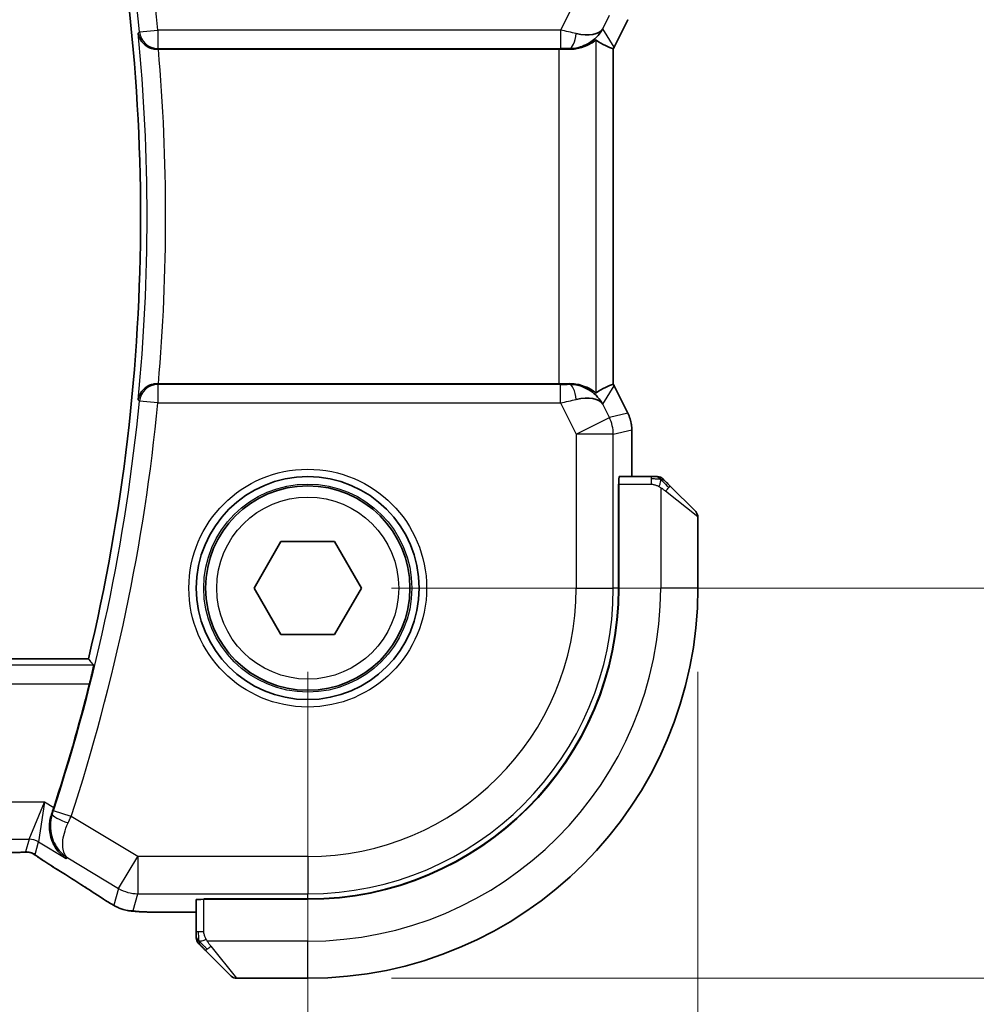
# Model space of a CAD drawing. Units: millimetres. Extents: x 22 to 2994, y 12 to 574.
# Drawn here: x 977 to 1003, y 213 to 240 of the extents above; entities that cross this region are included whole.
import ezdxf

# ---------------------------------------------------------------- set-up
doc = ezdxf.new("R2010")
doc.units = ezdxf.units.MM
doc.header["$LTSCALE"] = 1.5
doc.layers.get('Defpoints').update_dxf_attribs({"lineweight": 25})
for name, color, linetype, lineweight in [('Dimension (ISO)', 7, 'Continuous', 18), ('Visible (ISO)', 7, 'Continuous', 35), ('Visible Narrow (ISO)', 7, 'Continuous', 25)]:
    doc.layers.add(name, color=color, linetype=linetype, lineweight=lineweight)
doc.styles.add('Note Text (TK)', font='txt')
doc.dimstyles.new('Default - Method 1b (TK)', dxfattribs={"dimscale": 1.5, "dimtxt": 2.5, "dimasz": 2.5, "dimexe": 1, "dimexo": 1.5, "dimgap": 1, "dimtad": 1, "dimtoh": 1, "dimrnd": 1e-08, "dimdsep": 46, "dimtxsty": 'Note Text (TK)', "dimcen": 0.09, "dimdle": 5, "dimclrd": 100, "dimclre": 100, "dimclrt": 7, "dimadec": 1, "dimazin": 1, "dimtfac": 1, "dimtmove": 0, "dimatfit": 3, "dimfxl": 0, "dimtolj": 1, "dimlwd": -1, "dimlwe": -1, "dimarcsym": 0})

# ---------------------------------------------------------------- blocks, each defined once
blk = doc.blocks.new('*D34')
at = {"layer": 'Defpoints', "color": 0, "transparency": 16777216}
for p in [(890.008, 224.558), (985.008, 224.558), (985.008, 200.558)]:
    blk.add_point(p, dxfattribs=at)
at = {"layer": 'Dimension (ISO)', "color": 100, "transparency": 16777216}
for p, q in [((890.008, 222.308), (890.008, 199.058)), ((985.008, 222.308), (985.008, 199.058)), ((893.758, 200.558), (981.258, 200.558))]:
    blk.add_line(p, q, dxfattribs=at)
for points in [[(893.758, 201.183), (893.758, 199.933), (890.008, 200.558)], [(981.258, 201.183), (981.258, 199.933), (985.008, 200.558)]]:
    blk.add_solid(points, dxfattribs=at)
at = {"layer": 'Dimension (ISO)', "color": 7, "transparency": 16777216, "insert": (935.069, 203.933), "char_height": 3.75, "attachment_point": 4, "style": 'Note Text (TK)'}
blk.add_mtext('\\A1;95', dxfattribs=at)
blk = doc.blocks.new('*D35')
at = {"layer": 'Defpoints', "color": 0, "transparency": 16777216}
for p in [(879.508, 224.558), (995.508, 224.558), (995.508, 186.558)]:
    blk.add_point(p, dxfattribs=at)
at = {"layer": 'Dimension (ISO)', "color": 100, "transparency": 16777216}
for p, q in [((879.508, 222.308), (879.508, 185.058)), ((995.508, 222.308), (995.508, 185.058)), ((883.258, 186.558), (991.758, 186.558))]:
    blk.add_line(p, q, dxfattribs=at)
for points in [[(883.258, 187.183), (883.258, 185.933), (879.508, 186.558)], [(991.758, 187.183), (991.758, 185.933), (995.508, 186.558)]]:
    blk.add_solid(points, dxfattribs=at)
at = {"layer": 'Dimension (ISO)', "color": 7, "transparency": 16777216, "insert": (933.854, 189.933), "char_height": 3.75, "attachment_point": 4, "style": 'Note Text (TK)'}
blk.add_mtext('\\A1;116', dxfattribs=at)
blk = doc.blocks.new('*D36')
at = {"layer": 'Defpoints', "color": 0, "transparency": 16777216}
for p in [(985.008, 244.558), (1013.305, 244.558), (985.008, 224.558)]:
    blk.add_point(p, dxfattribs=at)
at = {"layer": 'Dimension (ISO)', "color": 100, "transparency": 16777216}
for p, q in [((987.258, 244.558), (1014.805, 244.558)), ((1013.305, 228.308), (1013.305, 240.808)), ((987.258, 224.558), (1014.805, 224.558))]:
    blk.add_line(p, q, dxfattribs=at)
for points in [[(1012.68, 240.808), (1013.93, 240.808), (1013.305, 244.558)], [(1012.68, 228.308), (1013.93, 228.308), (1013.305, 224.558)]]:
    blk.add_solid(points, dxfattribs=at)
at = {"layer": 'Dimension (ISO)', "color": 7, "transparency": 16777216, "insert": (1009.93, 232.065), "char_height": 3.75, "attachment_point": 4, "rotation": 90, "style": 'Note Text (TK)'}
blk.add_mtext('\\A1;20', dxfattribs=at)
blk = doc.blocks.new('*D37')
at = {"layer": 'Defpoints', "color": 0, "transparency": 16777216}
for p in [(985.008, 255.058), (1027.254, 255.058), (985.008, 214.058)]:
    blk.add_point(p, dxfattribs=at)
at = {"layer": 'Dimension (ISO)', "color": 100, "transparency": 16777216}
for p, q in [((987.258, 255.058), (1028.754, 255.058)), ((1027.254, 217.808), (1027.254, 251.308)), ((987.258, 214.058), (1028.754, 214.058))]:
    blk.add_line(p, q, dxfattribs=at)
for points in [[(1026.629, 251.308), (1027.879, 251.308), (1027.254, 255.058)], [(1026.629, 217.808), (1027.879, 217.808), (1027.254, 214.058)]]:
    blk.add_solid(points, dxfattribs=at)
at = {"layer": 'Dimension (ISO)', "color": 7, "transparency": 16777216, "insert": (1023.879, 232.438), "char_height": 3.75, "attachment_point": 4, "rotation": 90, "style": 'Note Text (TK)'}
blk.add_mtext('\\A1;41', dxfattribs=at)

msp = doc.modelspace()

# ---------------------------------------------------------------- linework, layer by layer
at = {"layer": 'Visible (ISO)'}
for p, q in [((993.6245, 239.8538), (993.2554, 239.1156)), ((980.9875, 239.0582), (991.769, 239.0582)), ((993.2301, 230.0481), (993.2301, 239.0683)), ((993.2554, 239.1156), (993.2554, 239.1156)), ((991.769, 230.0582), (980.9875, 230.0582)), ((993.2554, 230.0009), (993.2554, 230.0009)), ((993.2554, 230.0009), (993.6245, 229.2626)), ((993.6245, 229.2626), (993.6245, 229.2626)), ((993.7301, 228.8155), (993.7301, 228.8155)), ((993.7301, 227.5582), (993.7301, 228.8155)), ((993.3744, 224.5582), (993.3744, 227.3582)), ((993.3744, 227.3582), (993.3835, 227.3582)), ((993.3835, 224.5582), (993.3835, 227.3582)), ((994.2541, 227.5582), (993.3905, 227.5582)), ((993.3835, 227.2582), (993.3744, 227.2582)), ((994.7562, 227.3105), (995.4499, 226.6168)), ((995.5085, 224.5582), (995.5085, 226.4754)), ((983.5651, 224.5582), (984.2868, 225.8082)), ((984.2868, 225.8082), (985.7302, 225.8082)), ((985.7302, 225.8082), (986.4519, 224.5582)), ((984.2868, 223.3082), (983.5651, 224.5582)), ((986.4519, 224.5582), (985.7302, 223.3082)), ((985.7302, 223.3082), (984.2868, 223.3082)), ((979.1034, 222.6582), (895.9136, 222.6582)), ((982.0085, 216.1762), (982.0085, 215.3126)), ((982.2085, 216.1924), (985.0085, 216.1924)), ((982.2085, 216.1832), (982.2085, 216.1924)), ((982.2085, 216.1832), (985.0085, 216.1832)), ((982.3085, 216.1924), (982.3085, 216.1832)), ((981.1983, 215.8367), (982.0085, 215.8367)), ((982.9499, 214.1168), (982.2562, 214.8105)), ((983.0913, 214.0582), (985.0085, 214.0582))]:
    msp.add_line(p, q, dxfattribs=at)
for radius in [3, 2.75]:
    msp.add_circle((985.0085, 224.5582), radius, dxfattribs=at)
for centre, radius, start, end in [((929.4147, 234.5582), 51.0938, 346.53183, 13.46817), ((994.4257, 227.3582), 0.2, 67.5, 90), ((994.4257, 227.3582), 0.2, 45, 67.42191), ((995.3085, 226.4754), 0.2, 0, 45), ((985.0085, 224.5582), 8.3659, 270, 0), ((985.0085, 224.5582), 8.375, 270, 0), ((985.0085, 224.5582), 10.5, 270, 0), ((929.4147, 234.5582), 51.2858, 341.92732, 345.80678), ((982.2085, 215.1411), 0.2, 180, 202.5), ((982.2085, 215.1411), 0.2, 202.5, 225), ((983.0913, 214.2582), 0.2, 225, 270)]:
    msp.add_arc(centre, radius, start, end, dxfattribs=at)
for centre, major_axis, ratio, start_param, end_param in [((992.0544, 240.0588), (-0.9044, 0.4271), 0.4888463, 1.9893197, 3.0957155), ((992.0544, 240.0588), (1.0029, 0.0582), 0.9795684, 5.5741979, 5.7526463), ((990.9538, 241.8397), (2.5688, -2.7639), 0.1840374, 5.6734481, 5.9611726), ((980.9889, 239.0408), (0.501, 0), 0.0347073, 1.5736543, 1.6318529), ((991.769, 239.0233), (1, 0), 0.0349208, 1.2795854, 1.5707963), ((992.0544, 240.0588), (1.0029, 0.0582), 0.9795684, 4.6462505, 4.9993025), ((980.9889, 230.0756), (0.501, 0), 0.0347073, 4.6513325, 4.709531), ((991.769, 230.0932), (-1, 0), 0.0349208, 1.5707963, 1.8620073), ((992.0544, 229.0576), (-1.0029, 0.0582), 0.9795684, 4.4254754, 4.7785275), ((990.9538, 227.2767), (2.5688, 2.7639), 0.1840374, 0.3220128, 0.6097372), ((992.0544, 229.0576), (0.9044, 0.4271), 0.4888463, 0.0458771, 1.152273), ((992.0544, 229.0576), (-1.0029, 0.0582), 0.9795684, 3.6721317, 3.8505801), ((993.3905, 227.3582), (0, -0.2), 0.0349208, 3.1415927, 4.712389), ((978.6469, 217.691), (-0.4264, -0.6769), 0.5272512, 0.0000739, 0.0012377), ((982.2085, 216.1762), (-0.2, 0), 0.0349208, 4.712389, 6.2831853)]:
    msp.add_ellipse(centre, major_axis=major_axis, ratio=ratio, start_param=start_param, end_param=end_param, dxfattribs=at)
for points, knots in [([(980.4457, 239.493), (980.4458, 239.4922), (980.4459, 239.4914), (980.4531, 239.4396), (980.4692, 239.3885), (980.5179, 239.2924), (980.5508, 239.2462), (980.6458, 239.1538), (980.7028, 239.1213), (980.7829, 239.0874), (980.8162, 239.0767), (980.8859, 239.0621), (980.9218, 239.0581), (980.9583, 239.0582)], [-0.00035018, -0.00035018, -0.00035018, -0.00035018, 0, 0, 0.02251674, 0.02251674, 0.04462075, 0.04462075, 0.07268784, 0.07268784, 0.09047867, 0.09047867, 0.1080163, 0.1080163, 0.1080163, 0.1080163]), ([(992.7684, 239.3032), (992.7644, 239.3055), (992.7407, 239.2882), (992.6544, 239.2296), (992.5903, 239.1894), (992.4393, 239.1202), (992.328, 239.0835), (992.1697, 239.0604), (992.114, 239.0563), (992.0561, 239.0568)], [0.00133134, 0.00133134, 0.00133134, 0.00133134, 0.0348086, 0.0348086, 0.0696172, 0.0696172, 0.10608978, 0.10608978, 0.12327023, 0.12327023, 0.12327023, 0.12327023]), ([(992.8519, 239.464), (992.7821, 239.3761), (992.6929, 239.2956), (992.5288, 239.1938), (992.462, 239.1611), (992.392, 239.1357)], [0, 0, 0, 0, 0.039135656, 0.039135656, 0.062377119, 0.062377119, 0.062377119, 0.062377119]), ([(980.9583, 230.0583), (980.9219, 230.0583), (980.8861, 230.0544), (980.8166, 230.0399), (980.7834, 230.0292), (980.7032, 229.9954), (980.6462, 229.9629), (980.5512, 229.8707), (980.5181, 229.8245), (980.4692, 229.7282), (980.4531, 229.677), (980.4459, 229.6251), (980.4458, 229.6243), (980.4457, 229.6235)], [0, 0, 0, 0, 0.010936229, 0.010936229, 0.022029947, 0.022029947, 0.039641738, 0.039641738, 0.053587502, 0.053587502, 0.067794556, 0.067794556, 0.068015044, 0.068015044, 0.068015044, 0.068015044]), ([(992.7684, 229.8133), (992.7644, 229.811), (992.7407, 229.8283), (992.6544, 229.8869), (992.5903, 229.927), (992.4393, 229.9962), (992.328, 230.033), (992.1697, 230.056), (992.114, 230.0601), (992.0561, 230.0597)], [-0.55440292, -0.55440292, -0.55440292, -0.55440292, -0.52092566, -0.52092566, -0.48611706, -0.48611706, -0.44964448, -0.44964448, -0.43246403, -0.43246403, -0.43246403, -0.43246403]), ([(992.392, 229.9808), (992.493, 229.9441), (992.5873, 229.8922), (992.7386, 229.778), (992.8004, 229.7174), (992.8519, 229.6524)], [0, 0, 0, 0, 0.033512295, 0.033512295, 0.062403449, 0.062403449, 0.062403449, 0.062403449]), ([(993.6245, 229.2626), (993.6721, 229.1675), (993.7045, 229.0633), (993.7266, 228.9109), (993.73, 228.8631), (993.73, 228.8155)], [0, 0, 0, 0, 0.03190994, 0.03190994, 0.046206551, 0.046206551, 0.046206551, 0.046206551]), ([(994.3808, 227.5582), (994.375, 227.5582), (994.3687, 227.5582), (994.3619, 227.5582), (994.3553, 227.5582), (994.3483, 227.5582), (994.341, 227.5582), (994.3338, 227.5582), (994.3265, 227.5582), (994.3191, 227.5582), (994.3117, 227.5582), (994.3044, 227.5582), (994.297, 227.5582), (994.2953, 227.5582), (994.2937, 227.5582), (994.2921, 227.5582), (994.2864, 227.5582), (994.2806, 227.5582), (994.275, 227.5582), (994.2679, 227.5582), (994.2609, 227.5582), (994.2541, 227.5582)], [0.5, 0.5, 0.5, 0.5, 0.58502424, 0.58502424, 0.58502424, 0.66947181, 0.66947181, 0.66947181, 0.75324782, 0.75324782, 0.75324782, 0.83626522, 0.83626522, 0.83626522, 0.85443497, 0.85443497, 0.85443497, 0.91835525, 0.91835525, 0.91835525, 1, 1, 1, 1]), ([(994.4257, 227.5582), (994.4257, 227.5582), (994.4256, 227.5582), (994.4254, 227.5582), (994.4252, 227.5582), (994.4247, 227.5582), (994.4239, 227.5582), (994.4231, 227.5582), (994.422, 227.5582), (994.4204, 227.5582), (994.4188, 227.5582), (994.4168, 227.5582), (994.4144, 227.5582), (994.412, 227.5582), (994.4091, 227.5582), (994.4058, 227.5582), (994.4025, 227.5582), (994.3987, 227.5582), (994.3946, 227.5582), (994.3903, 227.5582), (994.3857, 227.5582), (994.3808, 227.5582)], [0, 0, 0, 0, 0.07187067, 0.07187067, 0.07187067, 0.14250295, 0.14250295, 0.14250295, 0.21256871, 0.21256871, 0.21256871, 0.28268769, 0.28268769, 0.28268769, 0.35348445, 0.35348445, 0.35348445, 0.42564648, 0.42564648, 0.42564648, 0.5, 0.5, 0.5, 0.5]), ([(994.6206, 227.4461), (994.615, 227.4517), (994.6096, 227.4571), (994.6046, 227.4621), (994.5996, 227.4671), (994.595, 227.4717), (994.5909, 227.4758), (994.5869, 227.4799), (994.5833, 227.4834), (994.5803, 227.4864), (994.5773, 227.4894), (994.5749, 227.4918), (994.5731, 227.4936), (994.5714, 227.4953), (994.5702, 227.4965), (994.5693, 227.4974), (994.5682, 227.4985), (994.5676, 227.4991), (994.5673, 227.4994), (994.5671, 227.4997), (994.5671, 227.4997), (994.5671, 227.4997)], [0.5, 0.5, 0.5, 0.5, 0.57172447, 0.57172447, 0.57172447, 0.6426242, 0.6426242, 0.6426242, 0.71336021, 0.71336021, 0.71336021, 0.78457822, 0.78457822, 0.78457822, 0.85049403, 0.85049403, 0.85049403, 0.92879556, 0.92879556, 0.92879556, 1, 1, 1, 1]), ([(994.7562, 227.3105), (994.7506, 227.3161), (994.7449, 227.3218), (994.7389, 227.3278), (994.733, 227.3337), (994.7267, 227.34), (994.7202, 227.3465), (994.7136, 227.3531), (994.7068, 227.3599), (994.6998, 227.3669), (994.6928, 227.3739), (994.6857, 227.381), (994.6786, 227.3881), (994.6716, 227.3952), (994.6646, 227.4021), (994.6579, 227.4088), (994.6511, 227.4156), (994.6447, 227.4221), (994.6385, 227.4283), (994.6322, 227.4345), (994.6263, 227.4404), (994.6206, 227.4461)], [0, 0, 0, 0, 0.071275, 0.071275, 0.071275, 0.14246065, 0.14246065, 0.14246065, 0.21364074, 0.21364074, 0.21364074, 0.28489899, 0.28489899, 0.28489899, 0.35632005, 0.35632005, 0.35632005, 0.42799051, 0.42799051, 0.42799051, 0.5, 0.5, 0.5, 0.5]), ([(979.2414, 222.483), (979.243, 222.481), (979.2421, 222.4677), (979.2341, 222.4174), (979.2266, 222.3784), (979.2077, 222.2886), (979.195, 222.2317), (979.1664, 222.1094), (979.1505, 222.0443), (979.135, 221.9833)], [-0.304886752, -0.304886752, -0.304886752, -0.304886752, -0.287296119, -0.287296119, -0.268376605, -0.268376605, -0.249121535, -0.249121535, -0.230307526, -0.230307526, -0.230307526, -0.230307526]), ([(978.5052, 217.2818), (978.5043, 217.2823), (978.5034, 217.2829), (978.4223, 217.3362), (978.3485, 217.4026), (978.2215, 217.558), (978.167, 217.6483), (978.0727, 217.8864), (978.0541, 218.0227), (978.0564, 218.1969), (978.0609, 218.2504), (978.0787, 218.3586), (978.092, 218.4131), (978.1102, 218.4671)], [-0.13543357, -0.13543357, -0.13543357, -0.13543357, -0.13510576, -0.13510576, -0.10521645, -0.10521645, -0.07546463, -0.07546463, -0.03476994, -0.03476994, -0.0173722, -0.0173722, 0, 0, 0, 0]), ([(977.2662, 217.4465), (977.2216, 217.445), (977.1692, 217.4438), (977.0613, 217.4422), (977.0046, 217.4417), (976.9094, 217.4414), (976.8704, 217.4414), (976.8315, 217.4414)], [0.000007286, 0.000007286, 0.000007286, 0.000007286, 0.018114795, 0.018114795, 0.035088852, 0.035088852, 0.046758065, 0.046758065, 0.046758065, 0.046758065]), ([(977.5444, 217.4399), (977.5396, 217.4412), (977.5347, 217.4424), (977.5253, 217.4446), (977.5207, 217.4455), (977.5099, 217.4476), (977.5038, 217.4485), (977.4906, 217.4504), (977.4837, 217.4511), (977.4725, 217.4519), (977.4675, 217.4521), (977.4493, 217.4526), (977.4323, 217.4527), (977.3921, 217.4519), (977.3683, 217.4506), (977.3207, 217.4484), (977.2947, 217.4474), (977.2662, 217.4465)], [0, 0, 0, 0, 0.001497274, 0.001497274, 0.003010553, 0.003010553, 0.005236008, 0.005236008, 0.008341496, 0.008341496, 0.011636528, 0.011636528, 0.019309882, 0.019309882, 0.02895667, 0.02895667, 0.040382957, 0.040382957, 0.040382957, 0.040382957]), ([(977.8029, 217.2846), (977.7577, 217.3151), (977.7149, 217.3456), (977.6519, 217.3879), (977.6325, 217.4002), (977.6099, 217.4134), (977.6037, 217.4169), (977.587, 217.4246), (977.5806, 217.4274), (977.5694, 217.4317), (977.5653, 217.4332), (977.556, 217.4364), (977.5505, 217.4382), (977.5444, 217.4399)], [0, 0, 0, 0, 0.029222632, 0.029222632, 0.043920234, 0.043920234, 0.051126483, 0.051126483, 0.054920308, 0.054920308, 0.056896685, 0.056896685, 0.058966408, 0.058966408, 0.058966408, 0.058966408]), ([(978.2206, 217.014), (978.1384, 217.0658), (978.0558, 217.1182), (977.9149, 217.2095), (977.8559, 217.2487), (977.8029, 217.2846)], [0, 0, 0, 0, 0.034411934, 0.034411934, 0.069030047, 0.069030047, 0.069030047, 0.069030047]), ([(979.6998, 216.0705), (979.6762, 216.0843), (979.6513, 216.099), (979.6047, 216.1272), (979.5823, 216.141), (979.5446, 216.1647), (979.5283, 216.1751), (979.5036, 216.1912), (979.494, 216.1976), (979.4849, 216.2036)], [0, 0, 0, 0, 0.008466019, 0.008466019, 0.016403269, 0.016403269, 0.023333416, 0.023333416, 0.028489603, 0.028489603, 0.028489603, 0.028489603]), ([(980.0363, 215.9132), (980.0053, 215.9224), (979.9708, 215.934), (979.9169, 215.9559), (979.8993, 215.9635), (979.8695, 215.9772), (979.8563, 215.9836), (979.8354, 215.9944), (979.8275, 215.9986), (979.8126, 216.0066), (979.8053, 216.0106), (979.7764, 216.0265), (979.7547, 216.0388), (979.7213, 216.0579), (979.7106, 216.0641), (979.6998, 216.0705)], [0, 0, 0, 0, 0.01315628, 0.01315628, 0.018640974, 0.018640974, 0.023007319, 0.023007319, 0.025794906, 0.025794906, 0.028645872, 0.028645872, 0.037199176, 0.037199176, 0.041097455, 0.041097455, 0.041097455, 0.041097455]), ([(980.4735, 215.8497), (980.3917, 215.8543), (980.3271, 215.8597), (980.2323, 215.8701), (980.1978, 215.8751), (980.151, 215.8843), (980.1362, 215.8873), (980.0919, 215.8974), (980.064, 215.9048), (980.0363, 215.9132)], [0, 0, 0, 0, 0.041917418, 0.041917418, 0.06355073, 0.06355073, 0.074381178, 0.074381178, 0.08582673, 0.08582673, 0.08582673, 0.08582673]), ([(981.1983, 215.8367), (981.0766, 215.8367), (980.9505, 215.8368), (980.7812, 215.8391), (980.7289, 215.8401), (980.6116, 215.8433), (980.5505, 215.8457), (980.49, 215.8488), (980.4816, 215.8492), (980.4735, 215.8497)], [0, 0, 0, 0, 0.036497779, 0.036497779, 0.053841215, 0.053841215, 0.079384738, 0.079384738, 0.083593909, 0.083593909, 0.083593909, 0.083593909]), ([(982.0085, 215.3126), (982.0085, 215.3046), (982.0085, 215.2964), (982.0085, 215.2877), (982.0085, 215.2792), (982.0085, 215.2703), (982.0085, 215.2612), (982.0085, 215.2522), (982.0085, 215.243), (982.0085, 215.2343), (982.0085, 215.2253), (982.0085, 215.2167), (982.0085, 215.2088), (982.0085, 215.2006), (982.0085, 215.193), (982.0085, 215.1863)], [0, 0, 0, 0, 0.10026775, 0.10026775, 0.10026775, 0.19847065, 0.19847065, 0.19847065, 0.29651622, 0.29651622, 0.29651622, 0.39628078, 0.39628078, 0.39628078, 0.5, 0.5, 0.5, 0.5]), ([(982.0085, 215.1863), (982.0085, 215.1748), (982.0085, 215.165), (982.0085, 215.1577), (982.0085, 215.1506), (982.0085, 215.146), (982.0085, 215.1436), (982.0085, 215.1433), (982.0085, 215.143), (982.0085, 215.1428), (982.0085, 215.1412), (982.0085, 215.1411), (982.0085, 215.1411)], [0.5, 0.5, 0.5, 0.5, 0.6699894, 0.6699894, 0.6699894, 0.83656608, 0.83656608, 0.83656608, 0.85622576, 0.85622576, 0.85622576, 1, 1, 1, 1]), ([(982.0671, 214.9997), (982.0671, 214.9996), (982.0672, 214.9995), (982.0701, 214.9967), (982.0729, 214.9938), (982.0785, 214.9882), (982.0868, 214.9799), (982.0957, 214.971), (982.1076, 214.9591), (982.1202, 214.9466)], [0, 0, 0, 0, 0.16464555, 0.16464555, 0.16464555, 0.3268563, 0.3268563, 0.3268563, 0.5, 0.5, 0.5, 0.5]), ([(982.1202, 214.9466), (982.1281, 214.9386), (982.1368, 214.9299), (982.1461, 214.9206), (982.1552, 214.9115), (982.1649, 214.9018), (982.175, 214.8917), (982.1846, 214.8821), (982.1942, 214.8725), (982.2036, 214.8632), (982.2131, 214.8537), (982.2223, 214.8444), (982.2311, 214.8356), (982.2399, 214.8268), (982.2483, 214.8184), (982.2562, 214.8105)], [0.5, 0.5, 0.5, 0.5, 0.60524772, 0.60524772, 0.60524772, 0.707891, 0.707891, 0.707891, 0.80414857, 0.80414857, 0.80414857, 0.90207429, 0.90207429, 0.90207429, 1, 1, 1, 1])]:
    msp.add_open_spline(points, degree=3, knots=knots, dxfattribs=at)
for points, degree in [([(993.2301, 239.0683), (993.2301, 239.0683), (993.2299, 239.0683), (993.2296, 239.0684)], 3), ([(993.2554, 239.1156), (993.2474, 239.0996), (993.2389, 239.0838), (993.2301, 239.0683)], 3), ([(993.2296, 230.048), (993.2296, 230.0481), (993.2296, 230.0481), (993.2296, 230.0481)], 3), ([(993.2301, 230.0481), (993.2389, 230.0326), (993.2474, 230.0169), (993.2554, 230.0009)], 3), ([(979.2414, 222.483), (979.1724, 222.5707), (979.1034, 222.6582)], 2), ([(978.1102, 218.4671), (978.1307, 218.5278), (978.151, 218.5889), (978.1703, 218.6482)], 3), ([(979.4855, 216.2032), (979.1289, 216.4373), (978.6946, 216.7155), (978.221, 217.0138)], 3), ([(980.4735, 215.8497), (980.4849, 215.8491), (980.4966, 215.849), (980.5086, 215.8496)], 3)]:
    msp.add_open_spline(points, degree=degree, dxfattribs=at)
at = {"layer": 'Visible Narrow (ISO)'}
for p, q in [((992.2341, 240.4181), (991.813, 239.576)), ((992.9483, 239.6119), (993.128, 239.9712)), ((993.6241, 239.854), (993.2549, 239.1158)), ((980.4774, 239.5276), (980.4457, 239.493)), ((980.4774, 239.5276), (980.9747, 239.576)), ((991.813, 239.576), (980.9747, 239.576)), ((980.9747, 239.576), (980.9747, 239.0763)), ((991.813, 239.576), (991.813, 239.0763)), ((993.2549, 239.1158), (992.9483, 239.6119)), ((992.7684, 229.8133), (992.7684, 239.3032)), ((980.9583, 239.0582), (980.9747, 239.0763)), ((980.9747, 239.0763), (991.813, 239.0763)), ((991.769, 239.0582), (991.769, 230.0582)), ((992.045, 239.0747), (992.0561, 239.0568)), ((993.2296, 239.0683), (993.2296, 230.0481)), ((993.2549, 239.1158), (993.2554, 239.1156)), ((980.9747, 230.0402), (980.9583, 230.0583)), ((980.9747, 230.0402), (980.9747, 229.5405)), ((991.813, 230.0402), (980.9747, 230.0402)), ((991.813, 229.5405), (991.813, 230.0402)), ((992.0561, 230.0597), (992.045, 230.0417)), ((992.9483, 229.5046), (993.2549, 230.0007)), ((993.2554, 230.0009), (993.2549, 230.0007)), ((993.2549, 230.0007), (993.6241, 229.2624)), ((980.4457, 229.6235), (980.4774, 229.5889)), ((980.9747, 229.5405), (980.4774, 229.5889)), ((980.9747, 229.5405), (991.813, 229.5405)), ((991.813, 229.5405), (992.2341, 228.6984)), ((993.128, 229.1453), (992.9483, 229.5046)), ((993.6241, 229.2624), (993.128, 229.1453)), ((993.6245, 229.2626), (993.6241, 229.2624)), ((992.2341, 228.6984), (993.128, 229.1453)), ((993.2335, 228.6984), (992.2341, 228.6984)), ((992.2341, 228.6984), (992.2341, 224.5582)), ((993.2335, 228.6984), (993.7296, 228.8155)), ((993.2335, 224.5582), (993.2335, 228.6984)), ((993.7296, 228.8155), (993.7301, 228.8155)), ((993.7296, 228.8155), (993.7296, 227.5582)), ((993.3835, 227.3582), (994.2541, 227.3582)), ((994.2541, 227.5582), (994.2541, 227.4997)), ((994.2541, 227.4997), (994.2541, 227.3582)), ((994.5085, 227.2642), (994.5085, 224.5582)), ((995.5085, 226.4754), (994.6414, 227.1691)), ((993.3744, 227.0582), (993.3835, 227.0582)), ((992.2341, 224.5582), (993.2335, 224.5582)), ((993.3744, 224.5582), (993.2335, 224.5582)), ((995.5085, 224.5582), (994.5085, 224.5582)), ((979.2414, 222.483), (895.7756, 222.483)), ((895.882, 221.9833), (979.135, 221.9833)), ((977.9211, 218.7977), (897.0959, 218.7977)), ((977.5058, 217.7983), (977.9211, 218.7977)), ((977.9211, 218.7977), (977.7629, 217.7271)), ((978.1703, 218.6482), (977.9211, 218.7977)), ((978.1102, 218.4671), (978.1109, 218.4673)), ((978.1322, 218.475), (978.1109, 218.4673)), ((978.6368, 218.409), (978.162, 218.5648)), ((980.4307, 217.3327), (978.6368, 218.409)), ((897.5112, 217.7983), (977.5058, 217.7983)), ((977.5058, 217.7983), (977.4123, 217.4607)), ((977.6694, 217.3895), (977.7629, 217.7271)), ((977.7629, 217.7271), (978.5052, 217.2818)), ((978.5052, 217.2818), (978.5471, 217.2973)), ((978.5471, 217.2973), (979.9166, 216.4757)), ((979.9166, 216.4757), (980.4307, 217.3327)), ((980.4307, 217.3327), (980.4307, 216.3333)), ((985.0085, 217.3327), (980.4307, 217.3327)), ((985.0085, 217.3327), (985.0085, 216.3333)), ((979.9166, 216.4757), (979.7915, 216.024)), ((980.3056, 215.8816), (980.4307, 216.3333)), ((980.4307, 216.3333), (985.0085, 216.3333)), ((985.0085, 216.1924), (985.0085, 216.3333)), ((982.2085, 215.3126), (982.2085, 216.1832)), ((982.5085, 216.1832), (982.5085, 216.1924)), ((981.1983, 215.8367), (981.1983, 215.8371)), ((982.0085, 215.8371), (981.1983, 215.8371)), ((982.0671, 215.3126), (982.0085, 215.3126)), ((982.2085, 215.3126), (982.0671, 215.3126)), ((985.0085, 215.0582), (982.3025, 215.0582)), ((982.3976, 214.9254), (983.0913, 214.0582)), ((985.0085, 214.0582), (985.0085, 215.0582))]:
    msp.add_line(p, q, dxfattribs=at)
for radius in [3.2, 2.8, 2.45]:
    msp.add_circle((985.0085, 224.5582), radius, dxfattribs=at)
for centre, radius, start, end in [((929.4147, 234.5582), 51.8036, 5.55846, 18.1641), ((929.4147, 234.5582), 51.3039, 5.55846, 18.1641), ((929.4147, 234.5582), 51.269, 354.47661, 5.52339), ((929.4147, 234.5582), 51.7687, 355.01326, 4.98674), ((929.4147, 234.5582), 51.3039, 341.8359, 354.44154), ((929.4147, 234.5582), 51.8036, 341.8359, 354.44154), ((985.0085, 224.5582), 7.2256, 270, 0), ((985.0085, 224.5582), 8.225, 270, 0), ((985.0085, 224.5582), 9.5, 270, 0)]:
    msp.add_arc(centre, radius, start, end, dxfattribs=at)
for centre, major_axis, ratio, start_param, end_param in [((980.9747, 239.576), (0.3703, -0.336), 0.9988901, 3.9760502, 5.4487278), ((991.8043, 239.5585), (1.0063, -0.2235), 0.0183726, 1.1367076, 1.5662016), ((992.045, 239.5744), (-0.0072, -0.4999), 0.3813813, 0.0377619, 1.3889565), ((991.8043, 239.0588), (0.5591, 0.0003), 0.0312265, 1.1256714, 1.5551653), ((992.3609, 239.563), (-0.8507, -0.5257), 0.9994952, 2.0701921, 2.1239942), ((980.9747, 229.5405), (-0.3703, -0.336), 0.9988901, 3.9760502, 5.4487278), ((991.8043, 230.0576), (0.5591, -0.0003), 0.0312265, 4.72802, 5.1575139), ((992.045, 229.5421), (-0.0072, 0.4999), 0.3813813, 4.8942288, 6.2454234), ((992.3609, 229.5535), (0.8507, -0.5257), 0.9994952, 1.0175984, 1.0714005), ((991.8043, 229.5579), (1.0063, 0.2235), 0.0183726, 4.7169837, 5.1464777), ((992.73, 228.8154), (0.2298, -0.9732), 0.9996142, 1.3391163, 1.8024763), ((992.2341, 228.6984), (0.2298, -0.9732), 0.9993569, 1.3391163, 1.8024763), ((994.6148, 227.1691), (-0.1414, -0.1414), 0.0943696, 1.6648873, 2.40324), ((994.6148, 227.1691), (0.1414, 0.1414), 0.0943696, 5.5448326, 6.2831853), ((978.6067, 218.3183), (-0.4738, 0.1598), 0.1823677, 0.0355022, 1.5309785), ((978.1402, 218.5719), (-0.1602, -0.4882), 0.0447248, 1.385638, 1.5708426), ((978.6158, 218.4186), (0.4195, 0.9213), 0.0228514, 4.5258952, 4.7123619), ((977.5058, 217.2986), (0.4819, -0.1335), 0.9993441, 1.3007553, 1.8408373), ((977.4123, 216.961), (0.4819, -0.1335), 0.9993441, 1.5707963, 1.8408373), ((977.4123, 216.961), (0.4819, -0.1335), 0.9993441, 1.3007553, 1.5707963), ((978.6469, 217.691), (-0.4264, -0.6769), 0.5272512, 0.0012377, 0.0410838), ((974.8057, 218.8729), (5.7991, -3.4837), 0.0299346, 0.6420089, 0.9560262), ((980.4307, 217.3327), (0.9637, -0.2669), 0.9993441, 4.442348, 4.98243), ((979.9239, 216.8723), (-0.4391, -0.6687), 0.757688, 0.0012032, 0.0535018), ((980.3056, 216.881), (0.9637, -0.2669), 0.9993441, 4.442348, 4.712389), ((980.3056, 216.881), (0.9637, -0.2669), 0.9993441, 4.712389, 4.98243), ((982.3976, 214.9519), (-0.1414, -0.1414), 0.0943696, 0.7383527, 1.4767054), ((982.3976, 214.9519), (-0.1414, -0.1414), 0.0943696, 0, 0.7383527)]:
    msp.add_ellipse(centre, major_axis=major_axis, ratio=ratio, start_param=start_param, end_param=end_param, dxfattribs=at)
for points in [[(994.5097, 227.4838), (994.502, 227.4844), (994.4856, 227.4855), (994.4563, 227.4874), (994.4197, 227.4897), (994.3717, 227.4927), (994.3127, 227.4969), (994.2744, 227.4997), (994.2541, 227.4997)], [(994.5097, 227.4838), (994.4955, 227.4976), (994.47, 227.5212), (994.4235, 227.5505), (994.3941, 227.5582), (994.3808, 227.5582)], [(994.5097, 227.4838), (994.5085, 227.4712), (994.5043, 227.4432), (994.4901, 227.3714), (994.4705, 227.3156), (994.4604, 227.2909)], [(994.5097, 227.4838), (994.5103, 227.4892), (994.511, 227.4992), (994.5108, 227.5125), (994.5096, 227.5241), (994.5073, 227.5337), (994.5044, 227.5405), (994.5023, 227.5433), (994.5022, 227.5431), (994.5022, 227.543)], [(994.5097, 227.4838), (994.5252, 227.4826), (994.5521, 227.4799), (994.5899, 227.4688), (994.6117, 227.455), (994.6206, 227.4461)], [(994.5097, 227.4838), (994.5158, 227.4779), (994.5285, 227.4653), (994.55, 227.4434), (994.5752, 227.4163), (994.6067, 227.3831), (994.6461, 227.3433), (994.6888, 227.3018), (994.7148, 227.2776), (994.7284, 227.2647)], [(977.2662, 217.4465), (977.2623, 217.4463), (977.2582, 217.4464), (977.2541, 217.4468)], [(977.5444, 217.4399), (977.5448, 217.4398), (977.5452, 217.4408), (977.5457, 217.4425)], [(977.8029, 217.2846), (977.8108, 217.2792), (977.819, 217.2742), (977.8276, 217.2694)], [(979.6998, 216.0705), (979.6974, 216.0718), (979.6952, 216.0734), (979.6933, 216.0751)], [(980.0363, 215.9132), (980.0373, 215.913), (980.0381, 215.9151), (980.0389, 215.9179)], [(982.0828, 215.0573), (982.0689, 215.0716), (982.0455, 215.097), (982.0163, 215.1435), (982.0085, 215.173), (982.0085, 215.1863)], [(982.0828, 215.0573), (982.082, 215.0665), (982.0808, 215.0864), (982.0784, 215.1232), (982.0754, 215.1732), (982.0708, 215.2423), (982.0671, 215.2883), (982.0671, 215.3126)], [(982.0828, 215.0573), (982.0701, 215.0561), (982.0491, 215.0553), (982.025, 215.0615), (982.0242, 215.0633), (982.0237, 215.0645)], [(982.0828, 215.0573), (982.0954, 215.0584), (982.1237, 215.0623), (982.1953, 215.0766), (982.2511, 215.0962), (982.2759, 215.1063)], [(982.0828, 215.0573), (982.0911, 215.0487), (982.1091, 215.0305), (982.1437, 214.9978), (982.1899, 214.9542), (982.2489, 214.8949), (982.284, 214.8574), (982.302, 214.8384)], [(982.0828, 215.0573), (982.084, 215.0418), (982.0866, 215.0148), (982.0975, 214.9772), (982.1112, 214.9555), (982.1202, 214.9466)]]:
    msp.add_open_spline(points, degree=3, dxfattribs=at)
for points, knots in [([(994.2541, 227.3582), (994.261, 227.3582), (994.2739, 227.3572), (994.2903, 227.354), (994.3009, 227.3519), (994.313, 227.3493), (994.3258, 227.346), (994.3371, 227.3431), (994.3489, 227.3398), (994.3608, 227.3358), (994.3722, 227.332), (994.3837, 227.3276), (994.3949, 227.3228), (994.4063, 227.3179), (994.4174, 227.3126), (994.4279, 227.3074), (994.4395, 227.3017), (994.4504, 227.2961), (994.4604, 227.2909)], [0, 0, 0, 0, 0.19035453, 0.19035453, 0.19035453, 0.31386322, 0.31386322, 0.31386322, 0.42140608, 0.42140608, 0.42140608, 0.52396797, 0.52396797, 0.52396797, 0.62813475, 0.62813475, 0.62813475, 0.74172688, 0.74172688, 0.74172688, 0.74172688]), ([(994.4604, 227.2909), (994.4708, 227.2854), (994.4802, 227.2805), (994.488, 227.2762), (994.4972, 227.2711), (994.5042, 227.2668), (994.5085, 227.2642)], [0.74172688, 0.74172688, 0.74172688, 0.74172688, 0.86054632, 0.86054632, 0.86054632, 1, 1, 1, 1]), ([(994.5085, 227.2642), (994.5098, 227.2634), (994.512, 227.262), (994.5148, 227.2602), (994.521, 227.2563), (994.5301, 227.2501), (994.5408, 227.2427), (994.5487, 227.2373), (994.5575, 227.2313), (994.5665, 227.225), (994.575, 227.219), (994.5836, 227.2128), (994.5918, 227.2067), (994.6008, 227.2001), (994.6093, 227.1937), (994.6167, 227.1881), (994.6289, 227.1788), (994.6381, 227.1717), (994.6414, 227.1691)], [0.00000014, 0.00000014, 0.00000014, 0.00000014, 0.09424462, 0.09424462, 0.09424462, 0.29608497, 0.29608497, 0.29608497, 0.44613462, 0.44613462, 0.44613462, 0.58843853, 0.58843853, 0.58843853, 0.74422937, 0.74422937, 0.74422937, 1, 1, 1, 1]), ([(978.1322, 218.475), (978.0638, 218.2698), (978.0704, 217.9591), (978.2404, 217.5594), (978.4104, 217.3842), (978.5438, 217.2994), (978.5455, 217.2984), (978.5471, 217.2973)], [-0.082727555, -0.082727555, -0.082727555, -0.082727555, -0.049636533, -0.033091022, 0, 0, 0.00041377, 0.00041377, 0.00041377, 0.00041377]), ([(978.5471, 217.2973), (978.5463, 217.2979), (978.5456, 217.2984), (978.4822, 217.3444), (978.4168, 217.4615), (978.4027, 217.7748), (978.4695, 218.0447), (978.5587, 218.2384)], [-0.00041377, -0.00041377, -0.00041377, -0.00041377, 0, 0, 0.033091022, 0.049636533, 0.082727555, 0.082727555, 0.082727555, 0.082727555]), ([(977.4123, 217.4607), (977.4121, 217.4598), (977.4117, 217.4588), (977.4094, 217.4579), (977.4071, 217.4569), (977.4029, 217.4559), (977.396, 217.4549), (977.3891, 217.4539), (977.3796, 217.453), (977.3668, 217.452), (977.3539, 217.451), (977.3378, 217.4501), (977.319, 217.4492), (977.2997, 217.4483), (977.2777, 217.4475), (977.2541, 217.4468)], [0, 0, 0, 0, 0.09956498, 0.09956498, 0.09956498, 0.19838025, 0.19838025, 0.19838025, 0.29739333, 0.29739333, 0.29739333, 0.39757117, 0.39757117, 0.39757117, 0.5, 0.5, 0.5, 0.5]), ([(977.8276, 217.2694), (977.8022, 217.2865), (977.7801, 217.3017), (977.7608, 217.3151), (977.7418, 217.3284), (977.7256, 217.3401), (977.7125, 217.3499), (977.6993, 217.3597), (977.6893, 217.3675), (977.6827, 217.3731), (977.6805, 217.375), (977.6787, 217.3766), (977.6771, 217.378), (977.6741, 217.3809), (977.6721, 217.3831), (977.671, 217.3848), (977.6693, 217.3872), (977.6691, 217.3885), (977.6694, 217.3895)], [0.5, 0.5, 0.5, 0.5, 0.60064191, 0.60064191, 0.60064191, 0.69981713, 0.69981713, 0.69981713, 0.79973515, 0.79973515, 0.79973515, 0.83278211, 0.83278211, 0.83278211, 0.90060184, 0.90060184, 0.90060184, 1, 1, 1, 1]), ([(978.2356, 217.0054), (978.2164, 217.0175), (978.196, 217.0303), (978.1708, 217.0463), (978.1457, 217.0622), (978.1157, 217.0813), (978.0859, 217.1003), (978.0561, 217.1194), (978.0264, 217.1384), (977.9973, 217.1573), (977.9689, 217.1757), (977.9411, 217.1939), (977.9129, 217.2126), (977.8827, 217.2325), (977.854, 217.2517), (977.8276, 217.2694)], [0, 0, 0, 0, 0.09971266, 0.09971266, 0.09971266, 0.19952218, 0.19952218, 0.19952218, 0.29913595, 0.29913595, 0.29913595, 0.39615943, 0.39615943, 0.39615943, 0.5, 0.5, 0.5, 0.5]), ([(979.6933, 216.0751), (979.6827, 216.0812), (979.6715, 216.0878), (979.6598, 216.0948), (979.6479, 216.1019), (979.6359, 216.1091), (979.6244, 216.1161), (979.6131, 216.1229), (979.6022, 216.1296), (979.5918, 216.136), (979.5815, 216.1424), (979.5716, 216.1486), (979.5625, 216.1544), (979.5533, 216.1602), (979.5448, 216.1657), (979.5366, 216.171), (979.5285, 216.1763), (979.5206, 216.1815), (979.5126, 216.1868)], [0.5, 0.5, 0.5, 0.5, 0.58390985, 0.58390985, 0.58390985, 0.66865224, 0.66865224, 0.66865224, 0.75147639, 0.75147639, 0.75147639, 0.83431759, 0.83431759, 0.83431759, 0.91716305, 0.91716305, 0.91716305, 1, 1, 1, 1]), ([(979.7915, 216.024), (979.7913, 216.0235), (979.7912, 216.023), (979.7902, 216.023), (979.7893, 216.023), (979.7875, 216.0235), (979.7846, 216.0248), (979.7816, 216.0261), (979.7774, 216.0281), (979.7719, 216.0309), (979.7663, 216.0338), (979.7594, 216.0376), (979.7516, 216.0418), (979.7436, 216.0462), (979.7347, 216.0512), (979.7257, 216.0564), (979.7157, 216.0621), (979.7049, 216.0683), (979.6933, 216.0751)], [0, 0, 0, 0, 0.08156834, 0.08156834, 0.08156834, 0.16060663, 0.16060663, 0.16060663, 0.23964357, 0.23964357, 0.23964357, 0.32120739, 0.32120739, 0.32120739, 0.40618249, 0.40618249, 0.40618249, 0.5, 0.5, 0.5, 0.5]), ([(980.5086, 215.8496), (980.4808, 215.8512), (980.4556, 215.8529), (980.4334, 215.8547), (980.4112, 215.8565), (980.3919, 215.8583), (980.3758, 215.8602), (980.3597, 215.8621), (980.3466, 215.864), (980.3364, 215.8659), (980.3263, 215.8678), (980.3191, 215.8697), (980.3142, 215.8715), (980.3101, 215.8731), (980.3077, 215.8746), (980.3064, 215.876), (980.3062, 215.8763), (980.306, 215.8765), (980.3059, 215.8768), (980.3048, 215.8785), (980.3052, 215.8801), (980.3056, 215.8816)], [0.5, 0.5, 0.5, 0.5, 0.58361053, 0.58361053, 0.58361053, 0.66696028, 0.66696028, 0.66696028, 0.75017054, 0.75017054, 0.75017054, 0.83336055, 0.83336055, 0.83336055, 0.90397039, 0.90397039, 0.90397039, 0.91664706, 0.91664706, 0.91664706, 1, 1, 1, 1]), ([(981.1983, 215.8371), (981.1548, 215.8371), (981.1114, 215.8371), (981.0686, 215.8372), (981.0258, 215.8373), (980.9835, 215.8375), (980.9419, 215.8379), (980.9002, 215.8382), (980.8592, 215.8387), (980.8195, 215.8393), (980.7798, 215.84), (980.7413, 215.8408), (980.7046, 215.8418), (980.6678, 215.8428), (980.6327, 215.8439), (980.5999, 215.8453), (980.5875, 215.8458), (980.5755, 215.8463), (980.5637, 215.8468), (980.5443, 215.8477), (980.5259, 215.8486), (980.5086, 215.8496)], [0, 0, 0, 0, 0.08330973, 0.08330973, 0.08330973, 0.16661905, 0.16661905, 0.16661905, 0.24992832, 0.24992832, 0.24992832, 0.33323789, 0.33323789, 0.33323789, 0.41654811, 0.41654811, 0.41654811, 0.44795272, 0.44795272, 0.44795272, 0.5, 0.5, 0.5, 0.5]), ([(982.2759, 215.1063), (982.2697, 215.1182), (982.2629, 215.1314), (982.2561, 215.1453), (982.2499, 215.1582), (982.2437, 215.1716), (982.2384, 215.1853), (982.2329, 215.1992), (982.2284, 215.2133), (982.2245, 215.2268), (982.2202, 215.242), (982.2169, 215.2565), (982.2142, 215.2693), (982.21, 215.2891), (982.2085, 215.3047), (982.2085, 215.3126)], [0.25827312, 0.25827312, 0.25827312, 0.25827312, 0.39314391, 0.39314391, 0.39314391, 0.51690147, 0.51690147, 0.51690147, 0.64201572, 0.64201572, 0.64201572, 0.78266988, 0.78266988, 0.78266988, 1, 1, 1, 1]), ([(982.3025, 215.0582), (982.3011, 215.0606), (982.2991, 215.0638), (982.2967, 215.0678), (982.2913, 215.0771), (982.2841, 215.0906), (982.2759, 215.1063)], [0.00000016, 0.00000016, 0.00000016, 0.00000016, 0.07789573, 0.07789573, 0.07789573, 0.25827312, 0.25827312, 0.25827312, 0.25827312]), ([(982.3976, 214.9254), (982.3943, 214.9295), (982.3839, 214.9429), (982.3712, 214.96), (982.3631, 214.9708), (982.354, 214.9829), (982.3453, 214.9951), (982.3363, 215.0078), (982.3276, 215.0204), (982.3204, 215.0311), (982.3115, 215.0443), (982.3048, 215.0546), (982.3025, 215.0582)], [0, 0, 0, 0, 0.3215828, 0.3215828, 0.3215828, 0.5255123, 0.5255123, 0.5255123, 0.7373622, 0.7373622, 0.7373622, 1, 1, 1, 1])]:
    msp.add_open_spline(points, degree=3, knots=knots, dxfattribs=at)

# ---------------------------------------------------------------- dimensions: what is measured, and where the dimension line sits
at = {"layer": 'Dimension (ISO)', "color": 100, "true_color": 0x00ff3f}
for base, p1, p2, angle, picture, middle in [((1027.2544, 255.0582), (985.0085, 214.0582), (985.0085, 255.0582), 90, '*D37', (1027.2544, 234.5582)), ((1013.3045, 244.5582), (985.0085, 224.5582), (985.0085, 244.5582), 90, '*D36', (1013.3045, 234.5582)), ((995.5085, 186.5582), (879.5085, 224.5582), (995.5085, 224.5582), 180, '*D35', (937.5085, 186.5582)), ((985.0085, 200.5582), (890.0085, 224.5582), (985.0085, 224.5582), 180, '*D34', (937.5085, 200.5582))]:
    dim = msp.add_linear_dim(base=base, p1=p1, p2=p2, angle=angle, dimstyle='Default - Method 1b (TK)', override={"dimtoh": 0, "dimdec": 2, "dimtp": 0, "dimtm": 0, "dimtdec": 2, "dimtofl": 0, "dimatfit": 1}, dxfattribs=at)
    dim.commit()
    dim.dimension.update_dxf_attribs({"geometry": picture, "text_midpoint": middle, "dimtype": 160})

doc.saveas('drawing.dxf')
